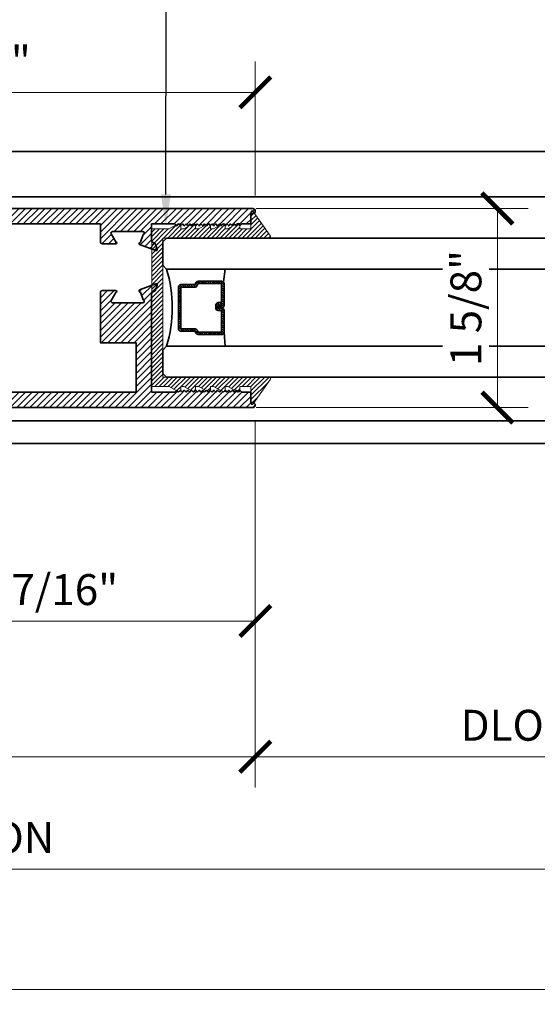
# Model space of a CAD drawing. Units: inches. Extents: x 10869 to 24807, y -8811 to -3310.
# Drawn here: x 11116 to 11120, y -3568 to -3560 of the extents above; entities that cross this region are included whole.
import ezdxf
from ezdxf import colors
from ezdxf.entities.mleader import LeaderData, LeaderLine
from ezdxf.math import Vec2, Vec3

# ---------------------------------------------------------------- set-up
doc = ezdxf.new("R2010")
doc.units = ezdxf.units.IN
doc.header["$LTSCALE"] = 0.5
doc.header["$MEASUREMENT"] = 0
doc.header["$PDSIZE"] = 1
doc.layers.get('Defpoints').update_dxf_attribs({"color": 251, "lineweight": 0})
for name, color, linetype, lineweight in [('Dimensions', 7, 'Continuous', 13), ('Frame', 134, 'Continuous', 35), ('PRL - Glass', 5, 'Continuous', 35), ('PRL - Setting', 6, 'Continuous', 20), ('PRLFrame', 134, 'Continuous', 35), ('Text', 252, 'Continuous', 30)]:
    doc.layers.add(name, color=color, linetype=linetype, lineweight=lineweight)
doc.styles.get("Standard").update_dxf_attribs({"font": 'arial.ttf'})
doc.dimstyles.new('PRL$0', dxfattribs={"dimtxt": 0.125, "dimasz": 0.125, "dimexe": 0.125, "dimexo": 0.0625, "dimgap": 0.0625, "dimtad": 1, "dimdec": 4, "dimzin": 3, "dimdsep": 46, "dimlunit": 4, "dimtxsty": 'Standard', "dimblk": 'ARCHTICK', "dimcen": 0, "dimclrd": 256, "dimclre": 256, "dimclrt": 256, "dimazin": 0, "dimtfac": 1, "dimtdec": 4, "dimtofl": 0, "dimtmove": 0, "dimatfit": 3, "dimfxl": 0.125, "dimtfill": 1, "dimfrac": 2, "dimtolj": 1, "dimtzin": 0, "dimlwd": -1, "dimlwe": -1, "dimarcsym": 0})

# ---------------------------------------------------------------- blocks, each defined once
blk = doc.blocks.new('_ArchTick')
at = {"color": 0, "linetype": 'ByBlock', "const_width": 0.15}
blk.add_lwpolyline([(-0.5, -0.5), (0.5, 0.5)], dxfattribs=at)
blk = doc.blocks.new('*D64')
at = {"layer": 'Defpoints', "color": 0, "transparency": 16777216}
for p in [(11114.4093, -3562.8133), (11117.8203, -3562.7932), (11117.8203, -3564.5396)]:
    blk.add_point(p, dxfattribs=at)
at = {"layer": 'Dimensions', "transparency": 16777216}
for p, q in [((11114.4093, -3562.9383), (11114.4093, -3564.7896)), ((11117.8203, -3562.9182), (11117.8203, -3564.7896)), ((11114.4093, -3564.5396), (11117.8203, -3564.5396))]:
    blk.add_line(p, q, dxfattribs=at)
at = {"layer": 'Dimensions', "transparency": 16777216, "xscale": 0.25, "yscale": 0.25, "zscale": 0.25, "rotation": 180}
blk.add_blockref('_ArchTick', (11114.4093, -3564.5396), dxfattribs=at)
at = {"layer": 'Dimensions', "transparency": 16777216, "xscale": 0.25, "yscale": 0.25, "zscale": 0.25}
blk.add_blockref('_ArchTick', (11117.8203, -3564.5396), dxfattribs=at)
at = {"layer": 'Dimensions', "transparency": 16777216, "insert": (11116.1463, -3564.2853), "char_height": 0.25, "attachment_point": 5, "bg_fill": 3, "box_fill_scale": 1.25, "bg_fill_color": 256, "bg_fill_true_color": 13158600, "bg_fill_transparency": 0}
blk.add_mtext('\\A1;3 7/16"', dxfattribs=at)
blk = doc.blocks.new('*D65')
at = {"layer": 'Defpoints', "color": 0, "transparency": 16777216}
for p in [(11110.9046, -3562.7932), (11117.8203, -3562.7932), (11110.9046, -3565.6372)]:
    blk.add_point(p, dxfattribs=at)
at = {"layer": 'Dimensions', "transparency": 16777216}
for p, q in [((11110.9046, -3562.9182), (11110.9046, -3565.8872)), ((11117.8203, -3562.9182), (11117.8203, -3565.8872)), ((11117.8203, -3565.6372), (11110.9046, -3565.6372))]:
    blk.add_line(p, q, dxfattribs=at)
at = {"layer": 'Dimensions', "transparency": 16777216, "xscale": 0.25, "yscale": 0.25, "zscale": 0.25, "rotation": 180}
blk.add_blockref('_ArchTick', (11110.9046, -3565.6372), dxfattribs=at)
at = {"layer": 'Dimensions', "transparency": 16777216, "xscale": 0.25, "yscale": 0.25, "zscale": 0.25}
blk.add_blockref('_ArchTick', (11117.8203, -3565.6372), dxfattribs=at)
at = {"layer": 'Dimensions', "transparency": 16777216, "insert": (11114.3158, -3565.3829), "char_height": 0.25, "attachment_point": 5, "bg_fill": 3, "box_fill_scale": 1.25, "bg_fill_color": 256, "bg_fill_true_color": 13158600, "bg_fill_transparency": 0}
blk.add_mtext('\\A1;6 15/16"', dxfattribs=at)
blk = doc.blocks.new('_Open')
at = {"color": 0, "linetype": 'ByBlock', "lineweight": -2}
for p, q in [((-1, 0.167), (0, 0)), ((-1, -0.167), (0, 0)), ((0, 0), (-1, 0))]:
    blk.add_line(p, q, dxfattribs=at)
blk = doc.blocks.new('*D67')
at = {"layer": 'Defpoints', "color": 0, "transparency": 16777216}
for p in [(11106.5663, -3567.1121), (11122.0653, -3567.1121), (11106.5663, -3567.5211)]:
    blk.add_point(p, dxfattribs=at)
at = {"layer": 'Dimensions', "transparency": 16777216}
blk.add_line((11121.8153, -3567.5211), (11106.8163, -3567.5211), dxfattribs=at)
at = {"layer": 'Dimensions', "transparency": 16777216, "xscale": 0.25, "yscale": 0.25, "zscale": 0.25, "rotation": 180}
blk.add_blockref('_Open', (11106.5663, -3567.5211), dxfattribs=at)
at = {"layer": 'Dimensions', "transparency": 16777216, "xscale": 0.25, "yscale": 0.25, "zscale": 0.25}
blk.add_blockref('_Open', (11122.0653, -3567.5211), dxfattribs=at)
at = {"layer": 'Dimensions', "transparency": 16777216, "insert": (11114.3158, -3567.2668), "char_height": 0.25, "attachment_point": 5, "bg_fill": 3, "box_fill_scale": 1.25, "bg_fill_color": 256, "bg_fill_true_color": 13158600, "bg_fill_transparency": 0}
blk.add_mtext('\\A1;ROUGH OPENING', dxfattribs=at)
blk = doc.blocks.new('*D68')
at = {"layer": 'Defpoints', "color": 0, "transparency": 16777216}
for p in [(11106.5663, -3566.5455), (11106.5663, -3567.1121), (11122.0653, -3567.1121)]:
    blk.add_point(p, dxfattribs=at)
at = {"layer": 'Dimensions', "transparency": 16777216}
blk.add_line((11121.8153, -3566.5455), (11106.8163, -3566.5455), dxfattribs=at)
at = {"layer": 'Dimensions', "transparency": 16777216, "xscale": 0.25, "yscale": 0.25, "zscale": 0.25, "rotation": 180}
blk.add_blockref('_Open', (11106.5663, -3566.5455), dxfattribs=at)
at = {"layer": 'Dimensions', "transparency": 16777216, "xscale": 0.25, "yscale": 0.25, "zscale": 0.25}
blk.add_blockref('_Open', (11122.0653, -3566.5455), dxfattribs=at)
at = {"layer": 'Dimensions', "transparency": 16777216, "insert": (11114.3158, -3566.2911), "char_height": 0.25, "attachment_point": 5, "bg_fill": 3, "box_fill_scale": 1.25, "bg_fill_color": 256, "bg_fill_true_color": 13158600, "bg_fill_transparency": 0}
blk.add_mtext('\\A1;NET FRAME DIMENSION', dxfattribs=at)
blk = doc.blocks.new('*D69')
at = {"layer": 'Defpoints', "color": 0, "transparency": 16777216}
for p in [(11117.8203, -3562.7932), (11117.8203, -3565.6372), (11122.0653, -3565.6372)]:
    blk.add_point(p, dxfattribs=at)
at = {"layer": 'Dimensions', "transparency": 16777216}
for p, q in [((11117.8203, -3562.9182), (11117.8203, -3565.8872)), ((11121.8153, -3565.6372), (11117.8203, -3565.6372))]:
    blk.add_line(p, q, dxfattribs=at)
at = {"layer": 'Dimensions', "transparency": 16777216, "xscale": 0.25, "yscale": 0.25, "zscale": 0.25, "rotation": 180}
blk.add_blockref('_ArchTick', (11117.8203, -3565.6372), dxfattribs=at)
at = {"layer": 'Dimensions', "transparency": 16777216, "xscale": 0.25, "yscale": 0.25, "zscale": 0.25}
blk.add_blockref('_Open', (11122.0653, -3565.6372), dxfattribs=at)
at = {"layer": 'Dimensions', "transparency": 16777216, "insert": (11119.8178, -3565.3828), "char_height": 0.25, "attachment_point": 5, "bg_fill": 3, "box_fill_scale": 1.25, "bg_fill_color": 256, "bg_fill_true_color": 13158600, "bg_fill_transparency": 0}
blk.add_mtext('\\A1;DLO', dxfattribs=at)
blk = doc.blocks.new('*U442')
at = {"layer": 'PRL - Glass', "lineweight": -3}
h = blk.add_hatch(dxfattribs=at)
h.set_pattern_fill('ANSI31', color=256, scale=0.1, angle=90, style=0)
h.set_pattern_definition([(135, (12483.686798, -4476.136416), (-0.0088388348, -0.0088388348), [])])
edge = h.paths.add_edge_path()
edge.add_line((12370.3581, -4431.528), (12370.3581, -4431.504))
edge.add_arc((12370.3778, -4431.504), 0.0197, 90, 180, ccw=False)
edge.add_line((12370.3778, -4431.4843), (12370.4027, -4431.4843))
edge.add_line((12370.4027, -4431.4843), (12370.4027, -4431.504))
edge.add_line((12370.4027, -4431.504), (12370.3778, -4431.504))
edge.add_line((12370.3778, -4431.504), (12370.3778, -4431.528))
edge.add_line((12370.3778, -4431.528), (12370.4058, -4431.528))
edge.add_arc((12370.4058, -4431.5476), 0.0197, 0, 90, ccw=False)
edge.add_line((12370.4255, -4431.5476), (12370.4255, -4431.7233))
edge.add_arc((12370.4058, -4431.7233), 0.0197, -90, 0, ccw=False)
edge.add_line((12370.4058, -4431.743), (12370.2154, -4431.743))
edge.add_arc((12370.2154, -4431.7233), 0.0197, 204.54707, 270, ccw=False)
edge.add_line((12370.1975, -4431.7315), (12370.1902, -4431.7156))
edge.add_line((12370.1902, -4431.7156), (12370.0753, -4431.7156))
edge.add_arc((12370.0753, -4431.6959), 0.0197, 180, 270, ccw=False)
edge.add_line((12370.0556, -4431.6959), (12370.0556, -4431.3581))
edge.add_arc((12370.0753, -4431.3581), 0.0197, 90, 180, ccw=False)
edge.add_line((12370.0753, -4431.3384), (12370.1902, -4431.3384))
edge.add_line((12370.1902, -4431.3384), (12370.1975, -4431.3224))
edge.add_arc((12370.2154, -4431.3306), 0.0197, 90, 155.45293, ccw=False)
edge.add_line((12370.2154, -4431.3109), (12370.4058, -4431.3109))
edge.add_arc((12370.4058, -4431.3306), 0.0197, 0, 90, ccw=False)
edge.add_line((12370.4255, -4431.3306), (12370.4255, -4431.5063))
edge.add_arc((12370.4058, -4431.5063), 0.0197, -90, 0, ccw=False)
edge.add_line((12370.4058, -4431.526), (12370.3817, -4431.526))
edge.add_line((12370.3817, -4431.526), (12370.3817, -4431.5063))
edge.add_line((12370.3817, -4431.5063), (12370.4058, -4431.5063))
edge.add_line((12370.4058, -4431.5063), (12370.4058, -4431.3306))
edge.add_line((12370.4058, -4431.3306), (12370.2154, -4431.3306))
edge.add_line((12370.2154, -4431.3306), (12370.2081, -4431.3466))
edge.add_arc((12370.1902, -4431.3384), 0.0197, 270, 335.45293, ccw=False)
edge.add_line((12370.1902, -4431.3581), (12370.0753, -4431.3581))
edge.add_line((12370.0753, -4431.3581), (12370.0753, -4431.6959))
edge.add_line((12370.0753, -4431.6959), (12370.1902, -4431.6959))
edge.add_arc((12370.1902, -4431.7156), 0.0197, 24.54707, 90, ccw=False)
edge.add_line((12370.2081, -4431.7074), (12370.2154, -4431.7233))
edge.add_line((12370.2154, -4431.7233), (12370.4058, -4431.7233))
edge.add_line((12370.4058, -4431.7233), (12370.4058, -4431.5476))
edge.add_line((12370.4058, -4431.5476), (12370.3778, -4431.5476))
edge.add_arc((12370.3778, -4431.528), 0.0197, 180, 270, ccw=False)
at = {"layer": 'PRL - Glass'}
for p, q in [((12369.9608, -4430.9622), (12369.9295, -4430.9934)), ((12369.9295, -4430.9934), (12369.9295, -4431.1809)), ((12374.9229, -4430.9622), (12369.9608, -4430.9622)), ((12369.9295, -4431.1809), (12369.9608, -4431.2122)), ((12369.9608, -4431.2122), (12374.9229, -4431.2122)), ((12370.4198, -4431.3167), (12370.4349, -4431.2122)), ((12370.4255, -4431.7233), (12370.4349, -4431.8371)), ((12369.9608, -4431.8371), (12369.9295, -4431.8684)), ((12369.9608, -4431.8371), (12369.9295, -4431.8684)), ((12369.9295, -4431.8684), (12369.9295, -4432.0559)), ((12369.9295, -4431.8684), (12369.9295, -4432.0559)), ((12374.9229, -4431.8371), (12369.9608, -4431.8371)), ((12369.9295, -4432.0559), (12369.9608, -4432.0871)), ((12369.9295, -4432.0559), (12369.9608, -4432.0871)), ((12369.9295, -4432.0559), (12369.9608, -4432.0871)), ((12369.9295, -4432.0559), (12369.9608, -4432.0871)), ((12369.9295, -4432.0559), (12369.9608, -4432.0871)), ((12369.9608, -4432.0871), (12374.9229, -4432.0871))]:
    blk.add_line(p, q, dxfattribs=at)
blk.add_lwpolyline([(12370.3581, -4431.528), (12370.3581, -4431.504, -0.414214), (12370.3778, -4431.4843), (12370.4027, -4431.4843), (12370.4027, -4431.504), (12370.3778, -4431.504), (12370.3778, -4431.528), (12370.4058, -4431.528, -0.414214), (12370.4255, -4431.5476), (12370.4255, -4431.7233, -0.414214), (12370.4058, -4431.743), (12370.2154, -4431.743, -0.293619), (12370.1975, -4431.7315), (12370.1902, -4431.7156), (12370.0753, -4431.7156, -0.414214), (12370.0556, -4431.6959), (12370.0556, -4431.3581, -0.414214), (12370.0753, -4431.3384), (12370.1902, -4431.3384), (12370.1975, -4431.3224, -0.293619), (12370.2154, -4431.3109), (12370.4058, -4431.3109, -0.414214), (12370.4255, -4431.3306), (12370.4255, -4431.5063, -0.414214), (12370.4058, -4431.526), (12370.3817, -4431.526), (12370.3817, -4431.5063), (12370.4058, -4431.5063), (12370.4058, -4431.3306), (12370.2154, -4431.3306), (12370.2081, -4431.3466, -0.293619), (12370.1902, -4431.3581), (12370.0753, -4431.3581), (12370.0753, -4431.6959), (12370.1902, -4431.6959, -0.293619), (12370.2081, -4431.7074), (12370.2154, -4431.7233), (12370.4058, -4431.7233), (12370.4058, -4431.5476), (12370.3778, -4431.5476, -0.414214)], format="xyb", close=True, dxfattribs=at)
blk.add_arc((12368.9092, -4431.5247), 1.097, 343.44951, 16.55049, dxfattribs=at)
blk = doc.blocks.new('*D443')
at = {"layer": 'Defpoints', "color": 0, "transparency": 16777216}
for p in [(11117.8203, -3560.2636), (11117.8203, -3561.222), (11113.8373, -3561.4823)]:
    blk.add_point(p, dxfattribs=at)
at = {"layer": 'Dimensions', "transparency": 16777216}
for p, q in [((11113.8373, -3561.3573), (11113.8373, -3560.0136)), ((11117.8203, -3561.097), (11117.8203, -3560.0136)), ((11113.8373, -3560.2636), (11117.8203, -3560.2636))]:
    blk.add_line(p, q, dxfattribs=at)
at = {"layer": 'Dimensions', "transparency": 16777216, "xscale": 0.25, "yscale": 0.25, "zscale": 0.25, "rotation": 180}
blk.add_blockref('_ArchTick', (11113.8373, -3560.2636), dxfattribs=at)
at = {"layer": 'Dimensions', "transparency": 16777216, "xscale": 0.25, "yscale": 0.25, "zscale": 0.25}
blk.add_blockref('_ArchTick', (11117.8203, -3560.2636), dxfattribs=at)
at = {"layer": 'Dimensions', "transparency": 16777216, "insert": (11115.8288, -3560.0136), "char_height": 0.25, "attachment_point": 5, "bg_fill": 3, "box_fill_scale": 1.25, "bg_fill_color": 256, "bg_fill_true_color": 13158600, "bg_fill_transparency": 0}
blk.add_mtext('\\A1;4"', dxfattribs=at)
blk = doc.blocks.new('*D444')
at = {"layer": 'Defpoints', "color": 0, "transparency": 16777216}
for p in [(11117.7023, -3561.2033), (11119.7784, -3561.2033), (11117.7023, -3562.8133)]:
    blk.add_point(p, dxfattribs=at)
at = {"layer": 'Dimensions', "transparency": 16777216}
for p, q in [((11117.8273, -3561.2033), (11120.0284, -3561.2033)), ((11119.7784, -3562.8133), (11119.7784, -3561.2033)), ((11117.8273, -3562.8133), (11120.0284, -3562.8133))]:
    blk.add_line(p, q, dxfattribs=at)
at = {"layer": 'Dimensions', "transparency": 16777216, "xscale": 0.25, "yscale": 0.25, "zscale": 0.25}
for p, rotation in [((11119.7784, -3561.2033), 90), ((11119.7784, -3562.8133), 270)]:
    blk.add_blockref('_ArchTick', p, dxfattribs=dict(at, rotation=rotation))
at = {"layer": 'Dimensions', "transparency": 16777216, "insert": (11119.5241, -3562.0083), "char_height": 0.25, "attachment_point": 5, "rotation": 90, "bg_fill": 3, "box_fill_scale": 1.25, "bg_fill_color": 256, "bg_fill_true_color": 13158600, "bg_fill_transparency": 0}
blk.add_mtext('\\A1;1 5/8"', dxfattribs=at)

msp = doc.modelspace()

# ---------------------------------------------------------------- linework, layer by layer
at = {"layer": 'Frame'}
for p, q in [((11122.06529, -3562.91955), (11106.56632, -3562.91955)), ((11106.56632, -3563.10386), (11122.06529, -3563.10386))]:
    msp.add_line(p, q, dxfattribs=at)
msp.add_lwpolyline([(11114.49331, -3561.32832), (11116.56717, -3561.32832), (11116.56717, -3561.47196, 0.4142136), (11116.58314, -3561.48793), (11116.69147, -3561.48793, 1), (11116.69147, -3561.47196), (11116.6546, -3561.40809, -0.5773503), (11116.66497, -3561.39013), (11116.91046, -3561.39013, -0.843039), (11116.91445, -3561.4134), (11116.89206, -3561.47491, -0.2704955), (11116.88587, -3561.48005, 0.7711059), (11116.88445, -3561.49543), (11117.0165, -3561.54349, 0.6370703), (11117.02673, -3561.53326), (11117.00999, -3561.48727, 0.2216947), (11117.00283, -3561.48011), (11116.98919, -3561.47514, -0.3152988), (11116.98131, -3561.46389), (11116.98131, -3561.32832), (11117.17031, -3561.32832), (11117.18531, -3561.34332), (11117.20031, -3561.32832), (11117.21531, -3561.34332), (11117.23031, -3561.32832), (11117.24531, -3561.34332), (11117.26031, -3561.32832), (11117.27531, -3561.34332), (11117.29031, -3561.32832), (11117.30531, -3561.34332), (11117.32031, -3561.32832), (11117.33531, -3561.34332), (11117.35031, -3561.32832), (11117.36531, -3561.34332), (11117.38031, -3561.32832), (11117.39531, -3561.34332), (11117.41031, -3561.32832), (11117.42531, -3561.34332), (11117.44031, -3561.32832), (11117.45531, -3561.34332), (11117.47031, -3561.32832), (11117.48531, -3561.34332), (11117.50031, -3561.32832), (11117.51531, -3561.34332), (11117.53031, -3561.32832), (11117.54531, -3561.34332), (11117.56031, -3561.32832), (11117.57531, -3561.34332), (11117.59031, -3561.32832), (11117.60531, -3561.34332), (11117.62031, -3561.32832), (11117.63531, -3561.34332), (11117.65031, -3561.32832), (11117.66531, -3561.34332), (11117.68031, -3561.32832), (11117.69531, -3561.34332), (11117.71031, -3561.32832), (11117.78431, -3561.32832), (11117.78431, -3561.24332), (11117.80031, -3561.24332, 0.9914587), (11117.80065, -3561.20332), (11114.40931, -3561.20332)], format="xyb", dxfattribs=at)
at = {"layer": 'PRLFrame'}
for p, q in [((11106.56632, -3560.74123), (11122.06529, -3560.74123)), ((11106.56632, -3561.10955), (11122.06529, -3561.10955))]:
    msp.add_line(p, q, dxfattribs=at)

# ---------------------------------------------------------------- block references
at = {"layer": 'PRL - Glass'}
msp.add_blockref('*U442', (-1252.85756, 869.51962), dxfattribs=at)

# ---------------------------------------------------------------- dimensions: what is measured, and where the dimension line sits
at = {"layer": 'Dimensions'}
dim = msp.add_linear_dim(base=(11106.56632, -3567.52114), p1=(11122.06529, -3567.11215), p2=(11106.56632, -3567.11215), angle=180, text='ROUGH OPENING', dimstyle='PRL$0', override={"dimblk1": 'Open', "dimblk2": 'Open', "dimsah": 1, "dimse1": 1, "dimse2": 1}, dxfattribs=at)
dim.commit()
dim.dimension.update_dxf_attribs({"geometry": '*D67', "text_midpoint": (11114.31581, -3567.26679)})

# ---------------------------------------------------------------- leaders
at = {"layer": 'Text'}
ml = msp.add_multileader_mtext('Standard', dxfattribs=at)
ml.set_content('GASKET FOR (1 1/8" GLASS)\\P\\pq*;PART #4514', color=256)
ml.set_leader_properties()
ml.build(insert=Vec2(0, 0))
ml.multileader.update_dxf_attribs({"dogleg_length": 3.02338, "arrow_head_size": 0.25, "scale": 2})
ctx = ml.context
ctx.base_point, ctx.scale, ctx.char_height, ctx.arrow_head_size, ctx.landing_gap_size, ctx.plane_origin = Vec3(11117.63599, -3557.54121), 2, 0.25, 0.25, 0.125, Vec3(11115.86717, -3559.41279)
notes = []
notes.append((ctx, [(1, (1, 1, 0), (11117.09984, -3557.54121), (1, 0), 0.53615, [(0, [(11117.09663, -3561.339)], 0, [])])]))
ctx.mtext.insert, ctx.mtext.flow_direction = Vec3(11117.76099, -3557.41407), 5
for ctx, leaders in notes:
    for number, flags, end, landing, length, lines in leaders:
        leader = LeaderData()
        leader.index, (leader.has_last_leader_line, leader.has_dogleg_vector, leader.attachment_direction) = number, flags
        leader.last_leader_point, leader.dogleg_vector, leader.dogleg_length = Vec3(end), Vec3(landing), length
        for number, points, colour, breaks in lines:
            line = LeaderLine()
            line.index, line.vertices, line.color, line.breaks = number, Vec3.list(points), colors.encode_raw_color(colour), breaks
            leader.lines.append(line)
        ctx.leaders.append(leader)

# ---------------------------------------------------------------- next in the draw order: dimensions: what is measured, and where the dimension line sits
at = {"layer": 'Dimensions'}
dim = msp.add_linear_dim(base=(11117.82031, -3564.53964), p1=(11114.40931, -3562.81332), p2=(11117.82031, -3562.79315), dimstyle='PRL$0', dxfattribs=at)
dim.commit()
dim.dimension.update_dxf_attribs({"geometry": '*D64', "text_midpoint": (11116.14631, -3564.53964), "dimtype": 160})

# ---------------------------------------------------------------- next in the draw order: dimensions: what is measured, and where the dimension line sits
dim = msp.add_linear_dim(base=(11110.90456, -3565.637161), p1=(11117.820307, -3562.793155), p2=(11110.90456, -3562.793155), angle=180, dimstyle='PRL$0', dxfattribs=at)
dim.commit()
dim.dimension.update_dxf_attribs({"geometry": '*D65', "text_midpoint": (11114.315806, -3565.637161), "dimtype": 160})

# ---------------------------------------------------------------- next in the draw order: dimensions: what is measured, and where the dimension line sits
dim = msp.add_linear_dim(base=(11106.56632, -3566.54546), p1=(11122.06529, -3567.11215), p2=(11106.56632, -3567.11215), angle=180, text='NET FRAME DIMENSION', dimstyle='PRL$0', override={"dimblk1": 'Open', "dimblk2": 'Open', "dimsah": 1, "dimse1": 1, "dimse2": 1}, dxfattribs=at)
dim.commit()
dim.dimension.update_dxf_attribs({"geometry": '*D68', "text_midpoint": (11114.31581, -3566.29111)})

# ---------------------------------------------------------------- next in the draw order: dimensions: what is measured, and where the dimension line sits
dim = msp.add_linear_dim(base=(11117.82031, -3565.63716), p1=(11122.06529, -3565.63716), p2=(11117.82031, -3562.79315), angle=180, text='DLO', dimstyle='PRL$0', override={"dimblk1": 'Open', "dimblk2": 'ArchTick', "dimsah": 1, "dimse1": 1}, dxfattribs=at)
dim.commit()
dim.dimension.update_dxf_attribs({"geometry": '*D69', "text_midpoint": (11119.8178, -3565.38281)})

# ---------------------------------------------------------------- next in the draw order: hatches: boundary and pattern name
at = {"layer": 'Frame'}
h = msp.add_hatch(dxfattribs=at)
h.set_pattern_fill('ANSI31', color=256, scale=0.3)
h.set_pattern_definition([(45, (-0.097047, -6.05233), (-0.0265165043, 0.0265165043), [])])
h.paths.add_polyline_path([(11116.85631, -3562.28881), (11116.85631, -3562.68832), (11114.49331, -3562.68832), (11114.49331, -3562.45031), (11114.25144, -3562.45031), (11114.25144, -3562.2139, 0.4142136), (11114.23548, -3562.19793), (11114.12714, -3562.19793, 1), (11114.12714, -3562.2139), (11114.16402, -3562.27776, -0.5773503), (11114.15365, -3562.29573), (11113.90816, -3562.29573, -0.843039), (11113.90417, -3562.27246), (11113.92656, -3562.21095, -0.2704955), (11113.93275, -3562.2058, 0.7711059), (11113.93417, -3562.19043), (11113.80212, -3562.14237, 0.6370703), (11113.79189, -3562.1526), (11113.80862, -3562.19859, 0.2216947), (11113.81578, -3562.20575), (11113.82943, -3562.21071, -0.3152988), (11113.83731, -3562.22197), (11113.83731, -3562.53431), (11114.40931, -3562.53431), (11114.40931, -3562.81332), (11117.80065, -3562.81332, 0.9914587), (11117.80031, -3562.77333), (11117.78431, -3562.77333), (11117.78431, -3562.68832), (11117.71031, -3562.68832), (11117.69531, -3562.67332), (11117.68031, -3562.68832), (11117.66531, -3562.67332), (11117.65031, -3562.68832), (11117.63531, -3562.67332), (11117.62031, -3562.68832), (11117.60531, -3562.67332), (11117.59031, -3562.68832), (11117.57531, -3562.67332), (11117.56031, -3562.68832), (11117.54531, -3562.67332), (11117.53031, -3562.68832), (11117.51531, -3562.67332), (11117.50031, -3562.68832), (11117.48531, -3562.67332), (11117.47031, -3562.68832), (11117.45531, -3562.67332), (11117.44031, -3562.68832), (11117.42531, -3562.67332), (11117.41031, -3562.68832), (11117.39531, -3562.67332), (11117.38031, -3562.68832), (11117.36531, -3562.67332), (11117.35031, -3562.68832), (11117.33531, -3562.67332), (11117.32031, -3562.68832), (11117.30531, -3562.67332), (11117.29031, -3562.68832), (11117.27531, -3562.67332), (11117.26031, -3562.68832), (11117.24531, -3562.67332), (11117.23031, -3562.68832), (11117.21531, -3562.67332), (11117.20031, -3562.68832), (11117.18531, -3562.67332), (11117.17031, -3562.68832), (11116.98131, -3562.68832), (11116.98131, -3561.89118, -0.3152988), (11116.98919, -3561.87992), (11117.00999, -3561.8678), (11117.02673, -3561.82181, 0.6370703), (11117.0165, -3561.81158), (11116.88445, -3561.85964, 0.7711059), (11116.89206, -3561.88016), (11116.91445, -3561.94167, -0.843039), (11116.91046, -3561.96493), (11116.66497, -3561.96493, -0.5773503), (11116.6546, -3561.94697), (11116.69147, -3561.8831, 1), (11116.69147, -3561.86714), (11116.58314, -3561.86714, 0.4142136), (11116.56717, -3561.8831), (11116.56717, -3562.28881)])
h.paths.add_polyline_path([(11114.40931, -3561.20332), (11114.40931, -3561.48233), (11113.83731, -3561.48233), (11113.83731, -3561.79468, -0.3152988), (11113.82943, -3561.80593), (11113.81578, -3561.8109, 0.2216947), (11113.80862, -3561.81806), (11113.79189, -3561.86405, 0.6370703), (11113.80212, -3561.87428), (11113.93417, -3561.82622, 0.7711059), (11113.93275, -3561.81084, -0.2704955), (11113.92656, -3561.8057), (11113.90417, -3561.74419, -0.843039), (11113.90816, -3561.72092), (11114.15365, -3561.72092, -0.5773503), (11114.16402, -3561.73888), (11114.12714, -3561.80275, 1), (11114.12714, -3561.81872), (11114.23548, -3561.81872, 0.4142136), (11114.25144, -3561.80275), (11114.25144, -3561.56633), (11114.49331, -3561.56633), (11114.49331, -3561.32832), (11116.56717, -3561.32832), (11116.56717, -3561.47196, 0.4142136), (11116.58314, -3561.48793), (11116.69147, -3561.48793, 1), (11116.69147, -3561.47196), (11116.6546, -3561.40809, -0.5773503), (11116.66497, -3561.39013), (11116.91046, -3561.39013, -0.843039), (11116.91445, -3561.4134), (11116.89206, -3561.47491, -0.2704955), (11116.88587, -3561.48005, 0.7711059), (11116.88445, -3561.49543), (11117.0165, -3561.54349, 0.6370703), (11117.02673, -3561.53326), (11117.00999, -3561.48727, 0.2216947), (11117.00283, -3561.48011), (11116.98919, -3561.47514, -0.3152988), (11116.98131, -3561.46389), (11116.98131, -3561.32832), (11117.17031, -3561.32832), (11117.18531, -3561.34332), (11117.20031, -3561.32832), (11117.21531, -3561.34332), (11117.23031, -3561.32832), (11117.24531, -3561.34332), (11117.26031, -3561.32832), (11117.27531, -3561.34332), (11117.29031, -3561.32832), (11117.30531, -3561.34332), (11117.32031, -3561.32832), (11117.33531, -3561.34332), (11117.35031, -3561.32832), (11117.36531, -3561.34332), (11117.38031, -3561.32832), (11117.39531, -3561.34332), (11117.41031, -3561.32832), (11117.42531, -3561.34332), (11117.44031, -3561.32832), (11117.45531, -3561.34332), (11117.47031, -3561.32832), (11117.48531, -3561.34332), (11117.50031, -3561.32832), (11117.51531, -3561.34332), (11117.53031, -3561.32832), (11117.54531, -3561.34332), (11117.56031, -3561.32832), (11117.57531, -3561.34332), (11117.59031, -3561.32832), (11117.60531, -3561.34332), (11117.62031, -3561.32832), (11117.63531, -3561.34332), (11117.65031, -3561.32832), (11117.66531, -3561.34332), (11117.68031, -3561.32832), (11117.69531, -3561.34332), (11117.71031, -3561.32832), (11117.78431, -3561.32832), (11117.78431, -3561.24332), (11117.80031, -3561.24332, 1.0086149), (11117.79996, -3561.20332)])
at = {"layer": 'PRL - Setting'}
h = msp.add_hatch(dxfattribs=at)
h.set_pattern_fill('ANSI31', color=256, scale=0.2)
h.set_pattern_definition([(45, (14225.72063, 7502.718404), (-0.01767766953, 0.01767766953), [])])
edge = h.paths.add_edge_path()
edge.add_arc((11117.93459, -3562.57753), 0.01, -34.822389, 90)
edge.add_line((11117.93459, -3562.56753), (11117.10321, -3562.56753))
edge.add_line((11117.10321, -3562.56753), (11117.07196, -3562.56753))
edge.add_line((11117.07196, -3562.56753), (11117.07196, -3561.44253))
edge.add_line((11117.07196, -3561.44253), (11117.93459, -3561.44253))
edge.add_arc((11117.93459, -3561.43253), 0.01, -90, 34.822389)
edge.add_line((11117.9428, -3561.42682), (11117.80346, -3561.2265))
edge.add_arc((11117.79525, -3561.23221), 0.01, 34.822389, 180)
edge.add_line((11117.78525, -3561.23221), (11117.78525, -3561.36753))
edge.add_line((11117.78525, -3561.36753), (11117.69625, -3561.36753))
edge.add_line((11117.69625, -3561.36753), (11117.69625, -3561.34538))
edge.add_line((11117.69625, -3561.34538), (11117.68125, -3561.33038))
edge.add_line((11117.68125, -3561.33038), (11117.66625, -3561.34538))
edge.add_line((11117.66625, -3561.34538), (11117.65578, -3561.33491))
edge.add_line((11117.65578, -3561.33491), (11117.59929, -3561.36753))
edge.add_line((11117.59929, -3561.36753), (11117.57732, -3561.36753))
edge.add_line((11117.57732, -3561.36753), (11117.57732, -3561.3443))
edge.add_line((11117.57732, -3561.3443), (11117.57625, -3561.34538))
edge.add_line((11117.57625, -3561.34538), (11117.56125, -3561.33038))
edge.add_line((11117.56125, -3561.33038), (11117.54625, -3561.34538))
edge.add_line((11117.54625, -3561.34538), (11117.53725, -3561.33638))
edge.add_line((11117.53725, -3561.33638), (11117.4833, -3561.36753))
edge.add_line((11117.4833, -3561.36753), (11117.45732, -3561.36753))
edge.add_line((11117.45732, -3561.36753), (11117.45732, -3561.3443))
edge.add_line((11117.45732, -3561.3443), (11117.45625, -3561.34538))
edge.add_line((11117.45625, -3561.34538), (11117.44125, -3561.33038))
edge.add_line((11117.44125, -3561.33038), (11117.42625, -3561.34538))
edge.add_line((11117.42625, -3561.34538), (11117.41725, -3561.33638))
edge.add_line((11117.41725, -3561.33638), (11117.36331, -3561.36753))
edge.add_line((11117.36331, -3561.36753), (11117.33732, -3561.36753))
edge.add_line((11117.33732, -3561.36753), (11117.33732, -3561.3443))
edge.add_line((11117.33732, -3561.3443), (11117.33625, -3561.34538))
edge.add_line((11117.33625, -3561.34538), (11117.32125, -3561.33038))
edge.add_line((11117.32125, -3561.33038), (11117.30625, -3561.34538))
edge.add_line((11117.30625, -3561.34538), (11117.29725, -3561.33638))
edge.add_line((11117.29725, -3561.33638), (11117.24331, -3561.36753))
edge.add_line((11117.24331, -3561.36753), (11117.21732, -3561.36753))
edge.add_line((11117.21732, -3561.36753), (11117.21732, -3561.3443))
edge.add_line((11117.21732, -3561.3443), (11117.21625, -3561.34538))
edge.add_line((11117.21625, -3561.34538), (11117.20125, -3561.33038))
edge.add_line((11117.20125, -3561.33038), (11117.18625, -3561.34538))
edge.add_line((11117.18625, -3561.34538), (11117.17725, -3561.33638))
edge.add_line((11117.17725, -3561.33638), (11117.12331, -3561.36753))
edge.add_line((11117.12331, -3561.36753), (11116.98225, -3561.36753))
edge.add_line((11116.98225, -3561.36753), (11116.98225, -3562.64253))
edge.add_line((11116.98225, -3562.64253), (11117.12331, -3562.64253))
edge.add_line((11117.12331, -3562.64253), (11117.18404, -3562.67759))
edge.add_line((11117.18404, -3562.67759), (11117.18625, -3562.67538))
edge.add_line((11117.18625, -3562.67538), (11117.19449, -3562.68362))
edge.add_arc((11117.20232, -3562.67083), 0.015, 238.5221, 285.573973)
edge.add_line((11117.20635, -3562.68528), (11117.21677, -3562.67485))
edge.add_arc((11117.20232, -3562.67083), 0.015, -15.573973, 0)
edge.add_line((11117.21732, -3562.67083), (11117.21732, -3562.64253))
edge.add_line((11117.21732, -3562.64253), (11117.24331, -3562.64253))
edge.add_line((11117.24331, -3562.64253), (11117.30404, -3562.67759))
edge.add_line((11117.30404, -3562.67759), (11117.30625, -3562.67538))
edge.add_line((11117.30625, -3562.67538), (11117.31449, -3562.68362))
edge.add_arc((11117.32232, -3562.67083), 0.015, 238.5221, 285.573973)
edge.add_line((11117.32635, -3562.68528), (11117.33677, -3562.67485))
edge.add_arc((11117.32232, -3562.67083), 0.015, -15.573973, 0)
edge.add_line((11117.33732, -3562.67083), (11117.33732, -3562.64253))
edge.add_line((11117.33732, -3562.64253), (11117.36331, -3562.64253))
edge.add_line((11117.36331, -3562.64253), (11117.42404, -3562.67759))
edge.add_line((11117.42404, -3562.67759), (11117.42625, -3562.67538))
edge.add_line((11117.42625, -3562.67538), (11117.43449, -3562.68362))
edge.add_arc((11117.44232, -3562.67083), 0.015, 238.5221, 285.573973)
edge.add_line((11117.44635, -3562.68528), (11117.45677, -3562.67485))
edge.add_arc((11117.44232, -3562.67083), 0.015, -15.573973, 0)
edge.add_line((11117.45732, -3562.67083), (11117.45732, -3562.64253))
edge.add_line((11117.45732, -3562.64253), (11117.4833, -3562.64253))
edge.add_line((11117.4833, -3562.64253), (11117.54404, -3562.67759))
edge.add_line((11117.54404, -3562.67759), (11117.54625, -3562.67538))
edge.add_line((11117.54625, -3562.67538), (11117.55449, -3562.68362))
edge.add_arc((11117.56232, -3562.67083), 0.015, 238.5221, 285.573973)
edge.add_line((11117.56635, -3562.68528), (11117.57677, -3562.67485))
edge.add_arc((11117.56232, -3562.67083), 0.015, -15.573973, 0)
edge.add_line((11117.57732, -3562.67083), (11117.57732, -3562.64253))
edge.add_line((11117.57732, -3562.64253), (11117.59929, -3562.64253))
edge.add_line((11117.59929, -3562.64253), (11117.66257, -3562.67906))
edge.add_line((11117.66257, -3562.67906), (11117.66625, -3562.67538))
edge.add_line((11117.66625, -3562.67538), (11117.67805, -3562.68718))
edge.add_arc((11117.68125, -3562.67253), 0.015, 257.702723, 282.297277)
edge.add_line((11117.68444, -3562.68718), (11117.6959, -3562.67572))
edge.add_arc((11117.68125, -3562.67253), 0.015, -12.297277, 0)
edge.add_line((11117.69625, -3562.67253), (11117.69625, -3562.64253))
edge.add_line((11117.69625, -3562.64253), (11117.78525, -3562.64253))
edge.add_line((11117.78525, -3562.64253), (11117.78525, -3562.77784))
edge.add_arc((11117.79525, -3562.77784), 0.01, 180, 325.177611)
edge.add_line((11117.80346, -3562.78355), (11117.9428, -3562.58324))

# ---------------------------------------------------------------- next in the draw order: linework, layer by layer
at = {"layer": 'Frame'}
msp.add_lwpolyline([(11114.40931, -3562.81332), (11117.80065, -3562.81332, 0.9914587), (11117.80031, -3562.77333), (11117.78431, -3562.77333), (11117.78431, -3562.68832), (11117.71031, -3562.68832), (11117.69531, -3562.67332), (11117.68031, -3562.68832), (11117.66531, -3562.67332), (11117.65031, -3562.68832), (11117.63531, -3562.67332), (11117.62031, -3562.68832), (11117.60531, -3562.67332), (11117.59031, -3562.68832), (11117.57531, -3562.67332), (11117.56031, -3562.68832), (11117.54531, -3562.67332), (11117.53031, -3562.68832), (11117.51531, -3562.67332), (11117.50031, -3562.68832), (11117.48531, -3562.67332), (11117.47031, -3562.68832), (11117.45531, -3562.67332), (11117.44031, -3562.68832), (11117.42531, -3562.67332), (11117.41031, -3562.68832), (11117.39531, -3562.67332), (11117.38031, -3562.68832), (11117.36531, -3562.67332), (11117.35031, -3562.68832), (11117.33531, -3562.67332), (11117.32031, -3562.68832), (11117.30531, -3562.67332), (11117.29031, -3562.68832), (11117.27531, -3562.67332), (11117.26031, -3562.68832), (11117.24531, -3562.67332), (11117.23031, -3562.68832), (11117.21531, -3562.67332), (11117.20031, -3562.68832), (11117.18531, -3562.67332), (11117.17031, -3562.68832), (11116.98131, -3562.68832), (11116.98131, -3561.89118, -0.3152988), (11116.98919, -3561.87992), (11117.00999, -3561.8678), (11117.02673, -3561.82181, 0.6370703), (11117.0165, -3561.81158), (11116.88445, -3561.85964, 0.7711059), (11116.89206, -3561.88016), (11116.91445, -3561.94167, -0.843039), (11116.91046, -3561.96493), (11116.66497, -3561.96493, -0.5773503), (11116.6546, -3561.94697), (11116.69147, -3561.8831, 1), (11116.69147, -3561.86714), (11116.58314, -3561.86714, 0.4142136), (11116.56717, -3561.8831), (11116.56717, -3562.28881), (11116.85631, -3562.28881), (11116.85631, -3562.68832), (11114.49331, -3562.68832)], format="xyb", dxfattribs=at)
at = {"layer": 'PRL - Setting'}
msp.add_lwpolyline([(11117.19482, -3562.68382), (11117.12331, -3562.64253), (11116.98225, -3562.64253), (11116.98225, -3561.36753), (11117.12331, -3561.36753), (11117.19482, -3561.32624, -0.5773503), (11117.21732, -3561.33923), (11117.21732, -3561.36753), (11117.24331, -3561.36753), (11117.31482, -3561.32624, -0.5773503), (11117.33732, -3561.33923), (11117.33732, -3561.36753), (11117.36331, -3561.36753), (11117.43482, -3561.32624, -0.5773503), (11117.45732, -3561.33923), (11117.45732, -3561.36753), (11117.4833, -3561.36753), (11117.55482, -3561.32624, -0.5773503), (11117.57732, -3561.33923), (11117.57732, -3561.36753), (11117.59929, -3561.36753), (11117.67375, -3561.32454, -0.5773503), (11117.69625, -3561.33753), (11117.69625, -3561.36753), (11117.78525, -3561.36753), (11117.78525, -3561.23221, -0.7344226), (11117.80346, -3561.2265), (11117.9428, -3561.42682, -0.6057551), (11117.93459, -3561.44253), (11117.07196, -3561.44253), (11117.07196, -3562.56753), (11117.93459, -3562.56753, -0.6057551), (11117.9428, -3562.58324), (11117.80346, -3562.78355, -0.7344226), (11117.78525, -3562.77784), (11117.78525, -3562.64253), (11117.69625, -3562.64253), (11117.69625, -3562.67253, -0.5773503), (11117.67375, -3562.68552), (11117.59929, -3562.64253), (11117.57732, -3562.64253), (11117.57732, -3562.67083, -0.5773503), (11117.55482, -3562.68382), (11117.4833, -3562.64253), (11117.45732, -3562.64253), (11117.45732, -3562.67083, -0.5773503), (11117.43482, -3562.68382), (11117.36331, -3562.64253), (11117.33732, -3562.64253), (11117.33732, -3562.67083, -0.5773503), (11117.31482, -3562.68382), (11117.24331, -3562.64253), (11117.21732, -3562.64253), (11117.21732, -3562.67083, -0.5773503)], format="xyb", close=True, dxfattribs=at)

# ---------------------------------------------------------------- next in the draw order: dimensions: what is measured, and where the dimension line sits
at = {"layer": 'Dimensions'}
dim = msp.add_linear_dim(base=(11117.82027, -3560.26359), p1=(11113.83731, -3561.48233), p2=(11117.82027, -3561.22202), dimstyle='PRL$0', dxfattribs=at)
dim.commit()
dim.dimension.update_dxf_attribs({"geometry": '*D443', "text_midpoint": (11115.82879, -3560.01359)})

# ---------------------------------------------------------------- next in the draw order: dimensions: what is measured, and where the dimension line sits
dim = msp.add_linear_dim(base=(11119.77835, -3561.20332), p1=(11117.70234, -3562.81332), p2=(11117.70234, -3561.20332), angle=270, dimstyle='PRL$0', dxfattribs=at)
dim.commit()
dim.dimension.update_dxf_attribs({"geometry": '*D444', "text_midpoint": (11119.52409, -3562.00832)})

doc.saveas('drawing.dxf')
